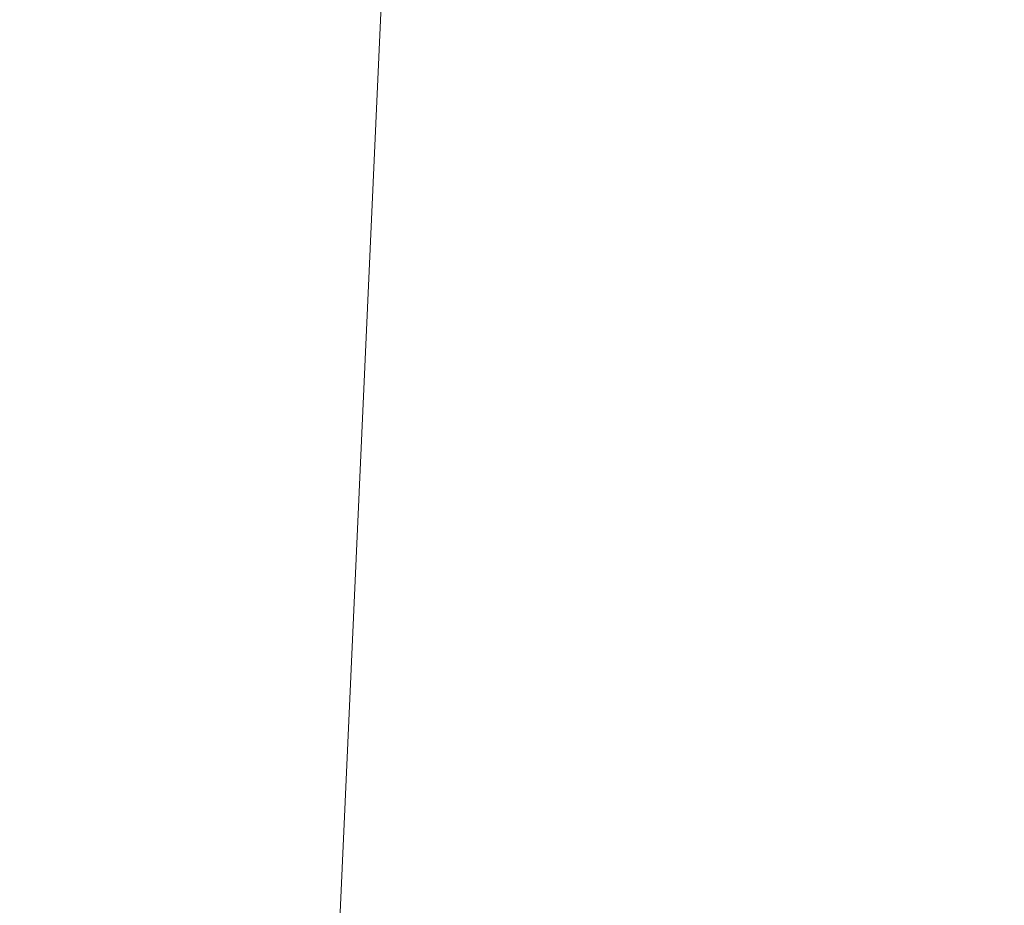
# Model space of a CAD drawing. Extents: x -63 to 82, y -11 to 79.
# Drawn here: x 55 to 58, y 33 to 35 of the extents above; entities that cross this region are included whole.
import ezdxf

# ---------------------------------------------------------------- set-up
doc = ezdxf.new("R2010")
doc.units = 0
doc.header["$MEASUREMENT"] = 0
doc.layers.get('0').update_dxf_attribs({"linetype": 'CONTINUOUS', "lineweight": 15})
doc.layers.get('DEFPOINTS').update_dxf_attribs({"linetype": 'CONTINUOUS'})
doc.layers.add('Text', color=7, linetype='CONTINUOUS')
doc.styles.add('ROMAND', font='romand.shx', dxfattribs={"oblique": 15})
doc.dimstyles.new('ROMAND', dxfattribs={"dimscale": 6, "dimtxt": 0.125, "dimasz": 0.125, "dimexe": 0.0625, "dimexo": 0.0625, "dimgap": 0.0625, "dimtad": 0, "dimtih": 1, "dimtoh": 1, "dimdec": 3, "dimzin": 0, "dimdsep": 46, "dimlunit": 4, "dimtxsty": 'ROMAND', "dimcen": 0, "dimadec": 0, "dimazin": 0, "dimtfac": 1, "dimtdec": 3, "dimtofl": 0, "dimtmove": 0, "dimatfit": 3, "dimfxl": 0, "dimtolj": 1, "dimtzin": 0, "dimarcsym": 0})

# ---------------------------------------------------------------- blocks, each defined once
blk = doc.blocks.new('*D1')
at = {"layer": 'DEFPOINTS', "color": 0}
for p in [(57.2331, 28.5927), (57.5184, 28.5927)]:
    blk.add_point(p, dxfattribs=at)
at = {"layer": 'Text', "color": 0, "lineweight": -2}
blk.add_line((55.3581, 28.5927), (56.2956, 28.5927), dxfattribs=at)
at = {"layer": 'Text', "color": 0}
blk.add_solid([(56.2956, 28.749), (56.2956, 28.4365), (57.2331, 28.5927)], dxfattribs=at)
at = {"layer": 'Text', "color": 0, "insert": (48.2938, 28.5927), "char_height": 0.9375, "attachment_point": 5, "style": 'ROMAND'}
blk.add_mtext('\\A1;CFL OR HID\\PBALLAST MOUNTED\\PIN CANISTER', dxfattribs=at)
blk = doc.blocks.new('*D23')
at = {"layer": 'DEFPOINTS', "color": 0}
for p in [(56.7287, 35.8729), (56.9787, 35.8729)]:
    blk.add_point(p, dxfattribs=at)
at = {"layer": 'Text', "color": 0, "lineweight": -2}
blk.add_line((54.8537, 35.8729), (55.7912, 35.8729), dxfattribs=at)
at = {"layer": 'Text', "color": 0}
blk.add_solid([(55.7912, 36.0292), (55.7912, 35.7167), (56.7287, 35.8729)], dxfattribs=at)
at = {"layer": 'Text', "color": 0, "insert": (45.3264, 35.8729), "char_height": 0.9375, "attachment_point": 5, "style": 'ROMAND'}
blk.add_mtext('\\A1;CAST ALUMINUM\\PBALLAST HOUSING w/ \\PHEAT DISSIPATION PORTS\\P(8 @ 40%%d)', dxfattribs=at)

msp = doc.modelspace()

# ---------------------------------------------------------------- linework, layer by layer
msp.add_line((55.9412, 31.4298), (56.1846, 36.8132))

# ---------------------------------------------------------------- dimensions: what is measured, and where the dimension line sits
at = {"layer": 'Text'}
for p1, p2, text, picture, middle in [((56.9787, 35.8729), (56.7287, 35.8729), 'CAST ALUMINUM\\PBALLAST HOUSING w/ \\PHEAT DISSIPATION PORTS\\P(8 @ 40%%d)', '*D23', (45.3264, 35.8729)), ((57.5184, 28.5927), (57.2331, 28.5927), 'CFL OR HID\\PBALLAST MOUNTED\\PIN CANISTER', '*D1', (48.2938, 28.5927))]:
    dim = msp.add_diameter_dim_2p(p1=p1, p2=p2, text=text, dimstyle='ROMAND', override={"dimscale": 7.5}, dxfattribs=at)
    dim.commit()
    dim.dimension.update_dxf_attribs({"geometry": picture, "text_midpoint": middle})

doc.saveas('drawing.dxf')
